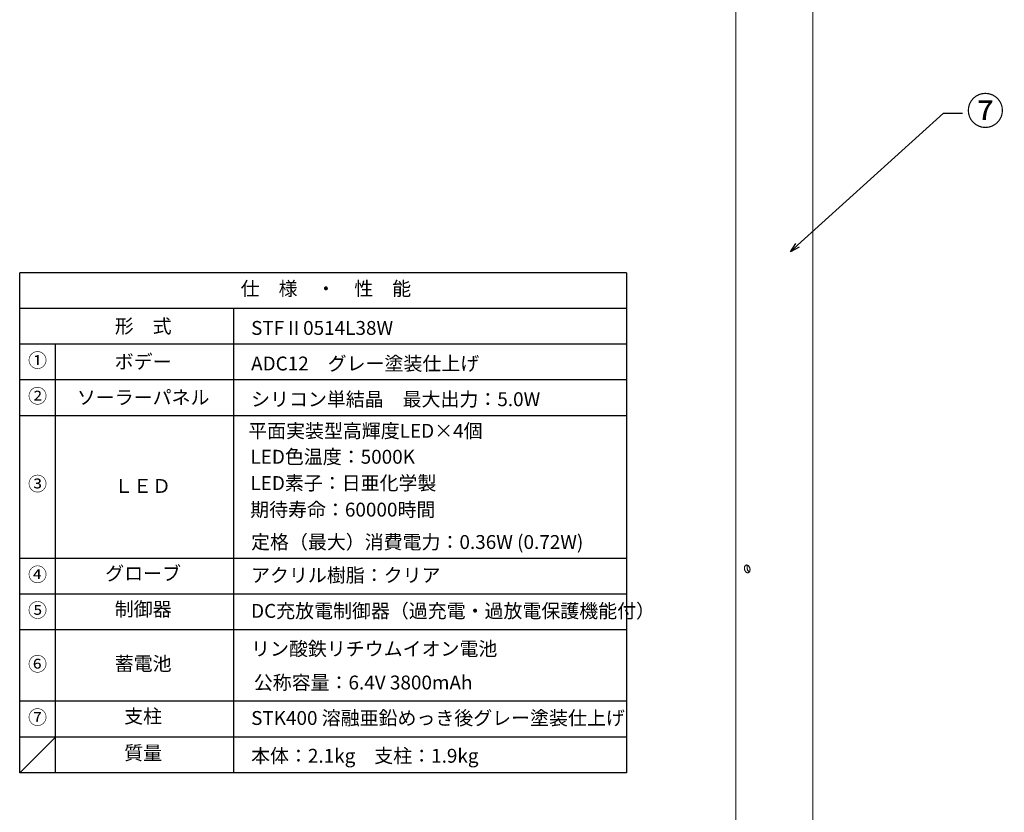
# Model space of a CAD drawing. Extents: x 44005 to 48415, y 37943 to 41062.
# Drawn here: x 45612 to 46853, y 39064 to 40063 of the extents above; entities that cross this region are included whole.
import ezdxf
from ezdxf import colors
from ezdxf.entities.mleader import LeaderData, LeaderLine
from ezdxf.enums import TextEntityAlignment as Align
from ezdxf.math import Vec2, Vec3

# ---------------------------------------------------------------- set-up
doc = ezdxf.new("R2010")
doc.units = 0
doc.header["$LTSCALE"] = 20
doc.header["$MEASUREMENT"] = 0
doc.linetypes.add('SOLID', pattern=[0])
for name, color, linetype in [('LEVEL0', 7, 'Continuous'), ('図枠', 7, 'Continuous'), ('文字', 7, 'Continuous')]:
    doc.layers.add(name, color=color, linetype=linetype)
doc.layers.add('寸法線', color=1, linetype='Continuous', lineweight=9)
doc.styles.get("Standard").update_dxf_attribs({"font": 'msgothic.ttc'})

# ---------------------------------------------------------------- blocks, each defined once
blk = doc.blocks.new('*G13658')
at = {"layer": 'LEVEL0', "color": 7, "linetype": 'SOLID', "lineweight": 18}
for p, q in [((-24.3, 351.22, 97.68), (-24.3, -434.03, -120.71)), ((24.3, 351.22, 97.68), (24.3, -434.03, -120.71))]:
    blk.add_line(p, q, dxfattribs=at)
for points, knots in [([(-18.86, -52.76, 1.23), (-18.86, -52.61, 1.27), (-18.85, -52.45, 1.33), (-18.81, -52.16, 1.46), (-18.78, -52.01, 1.54), (-18.7, -51.74, 1.72), (-18.65, -51.62, 1.82), (-18.53, -51.39, 2.03), (-18.46, -51.29, 2.14), (-18.31, -51.12, 2.36), (-18.23, -51.05, 2.48), (-18.05, -50.93, 2.72), (-17.95, -50.88, 2.85), (-17.74, -50.82, 3.1), (-17.63, -50.8, 3.23), (-17.41, -50.8, 3.47), (-17.29, -50.82, 3.59), (-17.07, -50.88, 3.8), (-16.96, -50.92, 3.91), (-16.72, -51.04, 4.1), (-16.61, -51.12, 4.2), (-16.38, -51.3, 4.36), (-16.27, -51.4, 4.44), (-16.07, -51.63, 4.56), (-15.97, -51.75, 4.62), (-15.8, -52, 4.7), (-15.72, -52.14, 4.73), (-15.58, -52.44, 4.77), (-15.52, -52.59, 4.78), (-15.42, -52.91, 4.78), (-15.38, -53.07, 4.76), (-15.34, -53.4, 4.71), (-15.32, -53.56, 4.68), (-15.32, -53.86, 4.6), (-15.34, -54.01, 4.54), (-15.38, -54.31, 4.42), (-15.42, -54.46, 4.35), (-15.52, -54.73, 4.18), (-15.58, -54.86, 4.1), (-15.72, -55.09, 3.91), (-15.8, -55.2, 3.81), (-15.97, -55.37, 3.61), (-16.07, -55.45, 3.5), (-16.27, -55.58, 3.28), (-16.38, -55.63, 3.16), (-16.61, -55.69, 2.93), (-16.72, -55.71, 2.81), (-16.96, -55.71, 2.57), (-17.07, -55.7, 2.46), (-17.29, -55.64, 2.25), (-17.41, -55.59, 2.14), (-17.63, -55.47, 1.93), (-17.74, -55.39, 1.83), (-17.95, -55.21, 1.65), (-18.05, -55.1, 1.56), (-18.23, -54.87, 1.42), (-18.31, -54.74, 1.35), (-18.46, -54.48, 1.25), (-18.53, -54.34, 1.21), (-18.65, -54.04, 1.14), (-18.7, -53.88, 1.12), (-18.78, -53.56, 1.11), (-18.81, -53.39, 1.12), (-18.85, -53.07, 1.16), (-18.86, -52.91, 1.19), (-18.86, -52.76, 1.23)], [0, 0, 0, 0, 0.471217, 0.471217, 0.942434, 0.942434, 1.413652, 1.413652, 1.884869, 1.884869, 2.356084, 2.356084, 2.8273, 2.8273, 3.298515, 3.298515, 3.769731, 3.769731, 4.240946, 4.240946, 4.712162, 4.712162, 5.183377, 5.183377, 5.654592, 5.654592, 6.12581, 6.12581, 6.597027, 6.597027, 7.068244, 7.068244, 7.539461, 7.539461, 8.010679, 8.010679, 8.481896, 8.481896, 8.953113, 8.953113, 9.42433, 9.42433, 9.895546, 9.895546, 10.366761, 10.366761, 10.837977, 10.837977, 11.309192, 11.309192, 11.780408, 11.780408, 12.251623, 12.251623, 12.722838, 12.722838, 13.194054, 13.194054, 13.665271, 13.665271, 14.136488, 14.136488, 14.607706, 14.607706, 15.078923, 15.078923, 15.078923, 15.078923]), ([(-16.89, -50.96, 0.46), (-16.91, -50.99, 0.42), (-16.93, -51.03, 0.39), (-17.01, -51.18, 0.24), (-17.06, -51.3, 0.15), (-17.14, -51.57, -0.03), (-17.17, -51.72, -0.11), (-17.21, -52.02, -0.25), (-17.22, -52.17, -0.3), (-17.22, -52.47, -0.39), (-17.21, -52.63, -0.42), (-17.17, -52.96, -0.46), (-17.14, -53.12, -0.46), (-17.06, -53.44, -0.45), (-17.01, -53.6, -0.43), (-16.9, -53.9, -0.37), (-16.83, -54.05, -0.32), (-16.68, -54.31, -0.22), (-16.6, -54.43, -0.15), (-16.42, -54.66, -0.01), (-16.32, -54.77, 0.08), (-16.11, -54.95, 0.26), (-16, -55.03, 0.36), (-15.85, -55.11, 0.5), (-15.81, -55.13, 0.54), (-15.77, -55.15, 0.58)], [0, 0, 0, 0, 0.157728, 0.157728, 0.629025, 0.629025, 1.100322, 1.100322, 1.571619, 1.571619, 2.042916, 2.042916, 2.514213, 2.514213, 2.98551, 2.98551, 3.456807, 3.456807, 3.928101, 3.928101, 4.399395, 4.399395, 4.870689, 4.870689, 5.03725, 5.03725, 5.03725, 5.03725])]:
    blk.add_open_spline(points, degree=3, knots=knots, dxfattribs=at)
blk = doc.blocks.new('_Open30')
at = {"color": 0, "linetype": 'ByBlock', "lineweight": -2}
for p, q in [((-1, 0.27), (0, 0)), ((0, 0), (-1, -0.27)), ((0, 0), (-1, 0))]:
    blk.add_line(p, q, dxfattribs=at)

msp = doc.modelspace()

# ---------------------------------------------------------------- linework, layer by layer
at = {"layer": '図枠', "color": 7}
msp.add_line((45611.899, 39113.778), (45656.899, 39158.778), dxfattribs=at)
at = {"layer": '文字', "linetype": 'Continuous', "ltscale": 0.5}
for p, q in [((46376.782, 39743.778), (45611.899, 39743.778)), ((45611.899, 39113.778), (45611.899, 39743.778)), ((46376.782, 39743.778), (46376.782, 39113.778)), ((46376.782, 39698.778), (45611.899, 39698.778)), ((45881.231, 39698.778), (45881.231, 39113.778)), ((46376.782, 39653.778), (45611.899, 39653.778)), ((45656.899, 39113.778), (45656.899, 39653.778)), ((46376.782, 39608.778), (45611.899, 39608.778)), ((46376.782, 39563.778), (45611.899, 39563.778)), ((46376.782, 39383.778), (45611.899, 39383.778)), ((46376.782, 39338.778), (45611.899, 39338.778)), ((46376.782, 39293.778), (45611.899, 39293.778)), ((46376.782, 39203.778), (45611.899, 39203.778)), ((46376.782, 39158.778), (45611.899, 39158.778)), ((46376.782, 39113.778), (45611.899, 39113.778))]:
    msp.add_line(p, q, dxfattribs=at)

# ---------------------------------------------------------------- block references
at = {"xscale": 2, "yscale": 2, "zscale": 2}
msp.add_blockref('*G13658', (46563.201, 39477.221, -241.422), dxfattribs=at)

# ---------------------------------------------------------------- texts
at = {"layer": '文字', "linetype": 'Continuous', "ltscale": 0.5}
for s, p in [('仕\u3000様\u3000・\u3000性\u3000能', (45997.887, 39721.691)), ('形\u3000式', (45767.529, 39674.392)), ('①', (45634.399, 39631.278)), ('ボデー', (45767.529, 39629.541)), ('②', (45634.399, 39586.278)), ('ソーラーパネル', (45767.529, 39584.541)), ('③', (45634.399, 39475.606)), ('ＬＥＤ', (45766.815, 39472.93)), ('④', (45634.399, 39361.278)), ('グローブ', (45767.529, 39362.764)), ('⑤', (45634.399, 39316.278)), ('制御器', (45767.529, 39317.764)), ('⑥', (45634.399, 39248.501)), ('蓄電池', (45767.529, 39249.028)), ('支柱', (45767.529, 39182.764)), ('⑦', (45634.399, 39181.278))]:
    msp.add_text(s, height=17.5, dxfattribs=at).set_placement(p, align=Align.MIDDLE)
for s, p in [('STFⅡ0514L38W', (45903.592, 39674.392)), ('ADC12\u3000グレー塗装仕上げ', (45903.592, 39629.541)), ('シリコン単結晶\u3000最大出力：5.0W', (45903.592, 39584.541)), ('平面実装型高輝度LED×4個', (45899.929, 39544.684)), ('LED色温度：5000K', (45902.758, 39512.011)), ('LED素子：日亜化学製', (45902.758, 39478.867)), ('期待寿命：60000時間', (45902.458, 39445.378)), ('定格（最大）消費電力：0.36W (0.72W)', (45903.592, 39404.541)), ('アクリル樹脂：クリア', (45903.592, 39362.764)), ('DC充放電制御器（過充電・過放電保護機能付）', (45903.592, 39317.764)), ('リン酸鉄リチウムイオン電池', (45903.592, 39270.039)), ('公称容量：6.4V 3800mAh', (45906.973, 39227.48)), ('STK400 溶融亜鉛めっき後グレー塗装仕上げ', (45903.592, 39182.764))]:
    msp.add_text(s, height=17.5, dxfattribs=at).set_placement(p, align=Align.MIDDLE_LEFT)
at = {"layer": '文字', "color": 1, "linetype": 'Continuous', "ltscale": 0.5}
msp.add_text('質量', height=17.5, dxfattribs=at).set_placement((45767.529, 39136.517), align=Align.MIDDLE)
msp.add_text('本体：2.1kg\u3000支柱：1.9kg', height=17.5, dxfattribs=at).set_placement((45903.592, 39135.126), align=Align.MIDDLE_LEFT)

# ---------------------------------------------------------------- leaders
at = {"layer": '寸法線'}
ml = msp.add_multileader_mtext('Standard', dxfattribs=at)
ml.set_content('⑦', color=256)
ml.set_leader_properties()
ml.set_arrow_properties(name='OPEN30')
ml.build(insert=Vec2(0, 0))
ml.multileader.update_dxf_attribs({"dogleg_length": 24, "arrow_head_size": 12})
ctx = ml.context
ctx.base_point, ctx.char_height, ctx.arrow_head_size, ctx.landing_gap_size, ctx.plane_origin = Vec3(46800.301, 39945.148), 35, 12, 5, Vec3(46583.585, 39770.458)
notes = []
notes.append((ctx, [(0, (1, 1, 0), (46776.301, 39945.148), (1, 0), 24, [(0, [(46583.585, 39770.458)], 0, [])])]))
ctx.mtext.insert, ctx.mtext.defined_height, ctx.mtext.flow_direction = Vec3(46805.301, 39965.402), 70, 5
for ctx, leaders in notes:
    for number, flags, end, landing, length, lines in leaders:
        leader = LeaderData()
        leader.index, (leader.has_last_leader_line, leader.has_dogleg_vector, leader.attachment_direction) = number, flags
        leader.last_leader_point, leader.dogleg_vector, leader.dogleg_length = Vec3(end), Vec3(landing), length
        for number, points, colour, breaks in lines:
            line = LeaderLine()
            line.index, line.vertices, line.color, line.breaks = number, Vec3.list(points), colors.encode_raw_color(colour), breaks
            leader.lines.append(line)
        ctx.leaders.append(leader)

doc.saveas('drawing.dxf')
